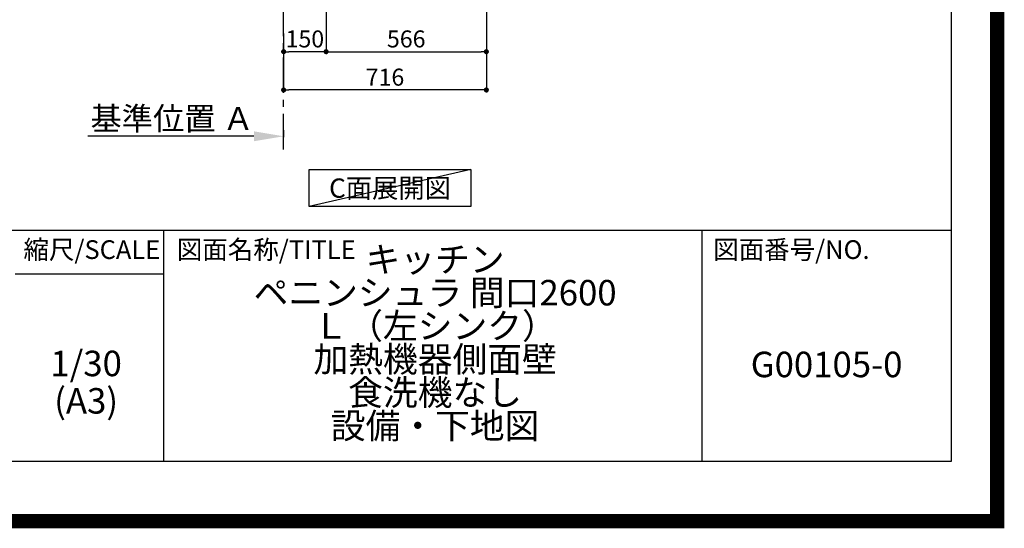
# Model space of a CAD drawing. Extents: x 55896 to 82369, y -25 to 8845.
# Drawn here: x 78891 to 82369, y -25 to 1770 of the extents above; entities that cross this region are included whole.
import ezdxf

# ---------------------------------------------------------------- set-up
doc = ezdxf.new("R2010")
doc.units = 0
doc.header["$LTSCALE"] = 50
doc.header["$MEASUREMENT"] = 0
doc.linetypes.add('CENTER', pattern=[2, 1.25, -0.25, 0.25, -0.25])
doc.layers.get('0').update_dxf_attribs({"linetype": 'CONTINUOUS'})
doc.layers.get('DEFPOINTS').update_dxf_attribs({"color": 146, "linetype": 'CONTINUOUS'})
for name, color, linetype in [('111-壁仕上', 3, 'CONTINUOUS'), ('160-文字', 254, 'CONTINUOUS'), ('166-寸法B', 11, 'CONTINUOUS'), ('190-図面外枠', 5, 'CONTINUOUS'), ('191-図面内枠', 4, 'CONTINUOUS')]:
    doc.layers.add(name, color=color, linetype=linetype)
doc.styles.add('KH001', font='txt')
doc.dimstyles.new('KH1xx030', dxfattribs={"dimscale": 30, "dimtxt": 2, "dimasz": 0.6, "dimexe": 0.3, "dimexo": 1.2, "dimgap": 0.5, "dimtad": 3, "dimdec": 1, "dimdsep": 46, "dimlunit": 6, "dimtxsty": 'KH001', "dimblk": 'DOT', "dimcen": 1, "dimdle": 1, "dimclrd": 256, "dimclre": 256, "dimclrt": 256, "dimadec": 0, "dimazin": 0, "dimtfac": 1, "dimtdec": 1, "dimtix": 1, "dimtmove": 2, "dimatfit": 3, "dimldrblk": 'CLOSEDBLANK', "dimfxl": 1, "dimtolj": 1, "dimtzin": 0, "dimlwd": -1, "dimlwe": -1, "dimarcsym": 0})

# ---------------------------------------------------------------- blocks, each defined once
blk = doc.blocks.new('A$C5D946DDC')
at = {"layer": '190-図面外枠'}
for p, q in [((20519, 14349.3), (20519, 350.7)), ((20519, 350.7), (271, 350.7))]:
    blk.add_line(p, q, dxfattribs=at)
at = {"layer": 'DEFPOINTS'}
blk.add_lwpolyline([(0, 0), (20790, 0), (20790, 14700), (0, 14700)], close=True, dxfattribs=at)
blk = doc.blocks.new('*D140')
at = {"layer": '166-寸法B', "transparency": 16777216}
for p, q in [((79718.3, 1358.9), (79131.7, 1358.9)), ((79823.3, 1380.1), (79823.3, 1355.9))]:
    blk.add_line(p, q, dxfattribs=at)
blk.add_solid([(79718.3, 1376.4), (79718.3, 1341.4), (79823.3, 1358.9)], dxfattribs=at)
at = {"layer": 'DEFPOINTS', "color": 0, "transparency": 16777216}
for p in [(79823.3, 1410.1), (79140.7, 1358.9), (79140.7, 1279.6)]:
    blk.add_point(p, dxfattribs=at)
at = {"layer": '166-寸法B', "transparency": 16777216, "insert": (79429.5, 1421.4), "char_height": 81, "attachment_point": 5, "style": 'KH001'}
blk.add_mtext('\\A1;基準位置 Ａ', dxfattribs=at)
blk = doc.blocks.new('_ClosedBlank')
at = {"color": 0, "linetype": 'ByBlock', "lineweight": -2}
for p, q in [((-1, 0.167), (0, 0)), ((-1, 0.167), (-1, -0.167)), ((0, 0), (-1, -0.167))]:
    blk.add_line(p, q, dxfattribs=at)
blk = doc.blocks.new('_None')
blk = doc.blocks.new('_Dot')
at = {"color": 0, "linetype": 'ByBlock', "lineweight": -2}
blk.add_line((-0.5, 0), (-1, 0), dxfattribs=at)
at = {"color": 0, "linetype": 'ByBlock', "const_width": 0.5}
blk.add_lwpolyline([(-0.25, 0, 1), (0.25, 0, 1)], format="xyb", close=True, dxfattribs=at)
blk = doc.blocks.new('*D147')
at = {"layer": '166-寸法B', "transparency": 16777216}
for p, q in [((79973.3, 2131.5), (79973.3, 1648.5)), ((79823.3, 1721.2), (79823.3, 1648.5)), ((79955.3, 1657.5), (79841.3, 1657.5))]:
    blk.add_line(p, q, dxfattribs=at)
at = {"layer": 'DEFPOINTS', "color": 0, "transparency": 16777216}
for p in [(79973.3, 2167.5), (79823.3, 1757.2), (79823.3, 1657.5)]:
    blk.add_point(p, dxfattribs=at)
at = {"layer": '166-寸法B', "transparency": 16777216, "xscale": 18, "yscale": 18, "zscale": 18, "rotation": 180}
blk.add_blockref('_Dot', (79823.3, 1657.5), dxfattribs=at)
at = {"layer": '166-寸法B', "transparency": 16777216, "xscale": 18, "yscale": 18, "zscale": 18}
blk.add_blockref('_Dot', (79973.3, 1657.5), dxfattribs=at)
at = {"layer": '166-寸法B', "transparency": 16777216, "insert": (79898.3, 1702.5), "char_height": 60, "attachment_point": 5, "style": 'KH001'}
blk.add_mtext('\\A1;150', dxfattribs=at)
blk = doc.blocks.new('*D148')
at = {"layer": '166-寸法B', "transparency": 16777216}
for p, q in [((79973.3, 2131.5), (79973.3, 1648.5)), ((80539.3, 2131.5), (80539.3, 1648.5)), ((79991.3, 1657.5), (80521.3, 1657.5))]:
    blk.add_line(p, q, dxfattribs=at)
at = {"layer": 'DEFPOINTS', "color": 0, "transparency": 16777216}
for p in [(79973.3, 2167.5), (80539.3, 2167.5), (80539.3, 1657.5)]:
    blk.add_point(p, dxfattribs=at)
at = {"layer": '166-寸法B', "transparency": 16777216, "xscale": 18, "yscale": 18, "zscale": 18, "rotation": 180}
blk.add_blockref('_Dot', (79973.3, 1657.5), dxfattribs=at)
at = {"layer": '166-寸法B', "transparency": 16777216, "xscale": 18, "yscale": 18, "zscale": 18}
blk.add_blockref('_Dot', (80539.3, 1657.5), dxfattribs=at)
at = {"layer": '166-寸法B', "transparency": 16777216, "insert": (80256.3, 1702.5), "char_height": 60, "attachment_point": 5, "style": 'KH001'}
blk.add_mtext('\\A1;566', dxfattribs=at)
blk = doc.blocks.new('*D150')
at = {"layer": '166-寸法B', "transparency": 16777216}
for p, q in [((80539.3, 2131.5), (80539.3, 1513.5)), ((79823.3, 1685.2), (79823.3, 1513.5)), ((80521.3, 1522.5), (79841.3, 1522.5))]:
    blk.add_line(p, q, dxfattribs=at)
at = {"layer": 'DEFPOINTS', "color": 0, "transparency": 16777216}
for p in [(80539.3, 2167.5), (79823.3, 1721.2), (79823.3, 1522.5)]:
    blk.add_point(p, dxfattribs=at)
at = {"layer": '166-寸法B', "transparency": 16777216, "xscale": 18, "yscale": 18, "zscale": 18, "rotation": 180}
blk.add_blockref('_Dot', (79823.3, 1522.5), dxfattribs=at)
at = {"layer": '166-寸法B', "transparency": 16777216, "xscale": 18, "yscale": 18, "zscale": 18}
blk.add_blockref('_Dot', (80539.3, 1522.5), dxfattribs=at)
at = {"layer": '166-寸法B', "transparency": 16777216, "insert": (80181.3, 1567.5), "char_height": 60, "attachment_point": 5, "style": 'KH001'}
blk.add_mtext('\\A1;716', dxfattribs=at)

msp = doc.modelspace()

# ---------------------------------------------------------------- linework, layer by layer
at = {"layer": '111-壁仕上', "color": 253, "linetype": 'CENTER', "ltscale": 2}
msp.add_line((79823.35, 1312.51), (79823.35, 4567.49), dxfattribs=at)
at = {"layer": '160-文字'}
msp.add_lwpolyline([(79914.04, 1241.05), (80484.06, 1241.05), (80484.06, 1110.62), (79914.04, 1110.62)], close=True, dxfattribs=at)
at = {"layer": '191-図面内枠'}
for p, q in [((70032.52, 1027.33), (82181.34, 1027.33)), ((79399.03, 1027.33), (79399.03, 210.4)), ((81300.91, 1027.33), (81300.91, 210.4)), ((78875.3, 872.98), (79399.03, 872.98))]:
    msp.add_line(p, q, dxfattribs=at)
at = {"layer": 'DEFPOINTS'}
msp.add_line((80484.06, 1241.05), (79914.04, 1110.62), dxfattribs=at)
at = {"layer": 'DEFPOINTS', "color": 1, "const_width": 50}
msp.add_lwpolyline([(69869.94, 0), (82343.92, 0), (82343.92, 8820), (69869.94, 8820)], close=True, dxfattribs=at)

# ---------------------------------------------------------------- block references
at = {"layer": '190-図面外枠', "xscale": 0.6000000000058208, "yscale": 0.6000000000058208, "zscale": 0.6000000000058208}
msp.add_blockref('A$C5D946DDC', (69869.94, 0), dxfattribs=at)

# ---------------------------------------------------------------- texts
at = {"layer": '160-文字', "insert": (80199.05, 1175.84), "char_height": 68, "attachment_point": 5, "style": 'KH001'}
msp.add_mtext('{\\fArial|b0|i0|c0|p32;C}面展開図', dxfattribs=at)
at = {"layer": '160-文字', "char_height": 90, "attachment_point": 5, "style": 'KH001'}
for s, insert, line_spacing_factor in [('キッチン\\P ペニンシュラ 間口2600\u3000\\PＬ（左シンク）\\P 加熱機器側面壁 \\P食洗機なし\\P設備・下地図', (80358.34, 618.86), 0.783), ('1/30', (79125.7, 545.27), 0.876232), ('G00105-0', (81741.12, 541.69), 0.876232), ('(A3)', (79125.7, 413.27), 0.876232)]:
    msp.add_mtext(s, dxfattribs=dict(at, insert=insert, line_spacing_factor=line_spacing_factor))
at = {"layer": '191-図面内枠', "char_height": 66, "line_spacing_factor": 0.782827, "style": 'KH001'}
for s, insert, attachment_point in [('縮尺/SCALE', (79145.89, 950.16), 5), ('図面名称/TITLE', (79445.99, 950.16), 4), ('図面番号/NO.', (81340.64, 950.16), 4)]:
    msp.add_mtext(s, dxfattribs=dict(at, insert=insert, attachment_point=attachment_point))

# ---------------------------------------------------------------- dimensions: what is measured, and where the dimension line sits
at = {"layer": '166-寸法B'}
for base, p1, p2, picture, middle in [((79823.35, 1657.49), (79973.35, 2167.49), (79823.35, 1757.17), '*D147', (79898.35, 1702.49)), ((79823.35, 1522.49), (80539.35, 2167.49), (79823.35, 1721.17), '*D150', (80181.35, 1567.49)), ((80539.35, 1657.49), (79973.35, 2167.49), (80539.35, 2167.49), '*D148', (80256.35, 1702.49))]:
    dim = msp.add_linear_dim(base=base, p1=p1, p2=p2, angle=180, dimstyle='KH1xx030', dxfattribs=at)
    dim.commit()
    dim.dimension.update_dxf_attribs({"geometry": picture, "text_midpoint": middle})
dim = msp.add_linear_dim(base=(79140.74, 1358.95), p1=(79823.35, 1410.08), p2=(79140.74, 1279.63), text='基準位置 Ａ', dimstyle='KH1xx030', override={"dimtxt": 2.7, "dimasz": 3.5, "dimexe": 0.1, "dimexo": 1, "dimblk2": 'None', "dimsah": 1, "dimdle": 0.3, "dimse2": 1}, dxfattribs=at)
dim.commit()
dim.dimension.update_dxf_attribs({"geometry": '*D140', "text_midpoint": (79429.54, 1421.44)})

doc.saveas('drawing.dxf')
